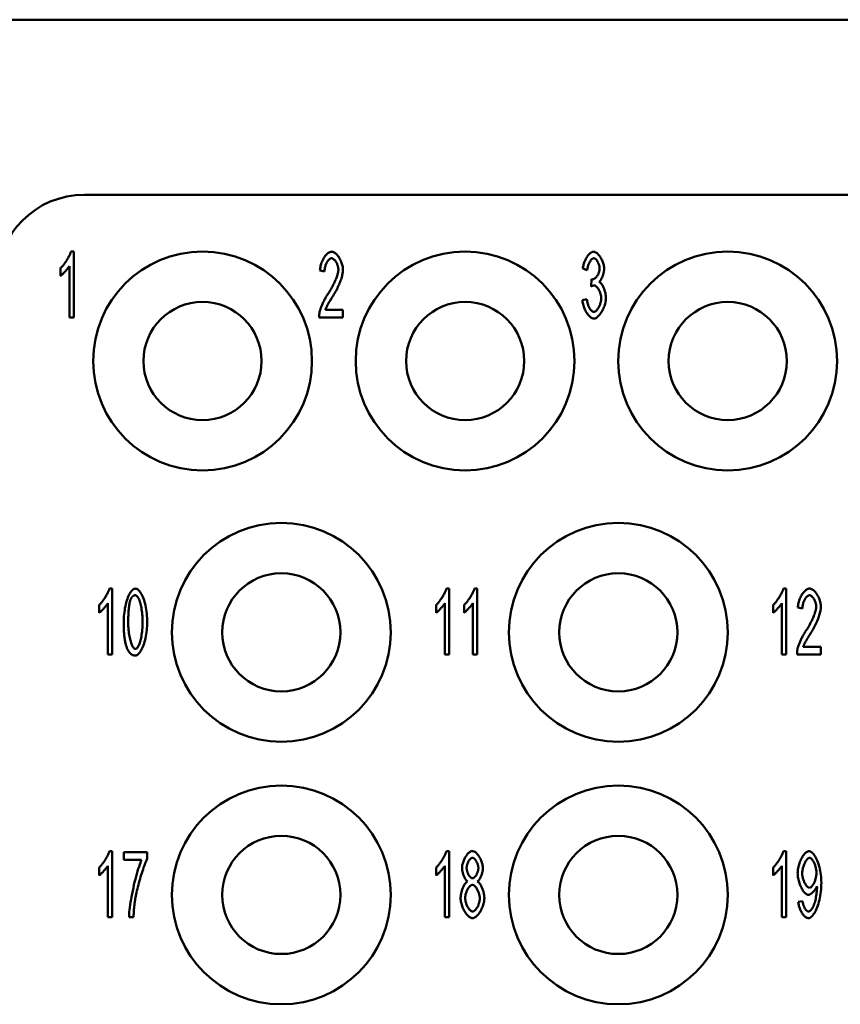
# Model space of a CAD drawing. Extents: x 0 to 210, y 0 to 297.
# Drawn here: x 55 to 74, y 95 to 117 of the extents above; entities that cross this region are included whole.
import ezdxf

# ---------------------------------------------------------------- set-up
doc = ezdxf.new("R2010")
doc.units = 0
doc.layers.add('Sichtbare Kanten(TC_020513_DIN)', color=7, linetype='Continuous', lineweight=50)

msp = doc.modelspace()

# ---------------------------------------------------------------- linework, layer by layer
at = {"layer": 'Sichtbare Kanten(TC_020513_DIN)'}
for p, q in [((52.538, 117.434), (114.738, 117.434)), ((56.938, 113.434), (74.888, 113.434)), ((56.631, 112.134), (56.696, 112.134)), ((56.696, 112.134), (56.696, 110.628)), ((56.393, 111.579), (56.393, 111.758)), ((56.596, 110.628), (56.596, 111.801)), ((62.425, 111.681), (62.321, 111.701)), ((68.428, 111.712), (68.327, 111.745)), ((68.516, 111.339), (68.527, 111.501)), ((68.317, 111.026), (68.417, 111.05)), ((62.444, 110.805), (62.847, 110.805)), ((62.847, 110.805), (62.847, 110.628)), ((56.696, 110.628), (56.596, 110.628)), ((62.847, 110.628), (62.302, 110.628)), ((57.512, 104.434), (57.577, 104.434)), ((57.577, 104.434), (57.577, 102.928)), ((65.212, 104.434), (65.277, 104.434)), ((65.277, 104.434), (65.277, 102.928)), ((65.851, 104.434), (65.916, 104.434)), ((65.916, 104.434), (65.916, 102.928)), ((72.912, 104.434), (72.977, 104.434)), ((72.977, 104.434), (72.977, 102.928)), ((57.274, 103.879), (57.274, 104.058)), ((57.476, 102.928), (57.476, 104.101)), ((64.974, 103.879), (64.974, 104.058)), ((65.176, 102.928), (65.176, 104.101)), ((65.613, 103.879), (65.613, 104.058)), ((65.815, 102.928), (65.815, 104.101)), ((72.674, 103.879), (72.674, 104.058)), ((72.876, 102.928), (72.876, 104.101)), ((73.345, 103.981), (73.241, 104.001)), ((73.363, 103.105), (73.767, 103.105)), ((73.767, 103.105), (73.767, 102.928)), ((57.577, 102.928), (57.476, 102.928)), ((65.277, 102.928), (65.176, 102.928)), ((65.916, 102.928), (65.815, 102.928)), ((72.977, 102.928), (72.876, 102.928)), ((73.767, 102.928), (73.221, 102.928)), ((57.512, 98.434), (57.577, 98.434)), ((57.577, 98.434), (57.577, 96.928)), ((57.842, 98.409), (58.375, 98.409)), ((57.842, 98.232), (57.842, 98.409)), ((58.375, 98.409), (58.375, 98.266)), ((65.212, 98.434), (65.277, 98.434)), ((65.277, 98.434), (65.277, 96.928)), ((72.912, 98.434), (72.977, 98.434)), ((72.977, 98.434), (72.977, 96.928)), ((57.476, 96.928), (57.476, 98.101)), ((58.246, 98.232), (57.842, 98.232)), ((65.176, 96.928), (65.176, 98.101)), ((72.876, 96.928), (72.876, 98.101)), ((57.274, 97.879), (57.274, 98.058)), ((64.974, 97.879), (64.974, 98.058)), ((72.674, 97.879), (72.674, 98.058)), ((73.251, 97.276), (73.348, 97.292)), ((57.577, 96.928), (57.476, 96.928)), ((58.062, 96.928), (57.958, 96.928)), ((65.277, 96.928), (65.176, 96.928)), ((72.977, 96.928), (72.876, 96.928))]:
    msp.add_line(p, q, dxfattribs=at)
at = {"layer": 'Sichtbare Kanten(TC_020513_DIN)', "flags": 128}
for points in [[(56.393, 111.758), (56.404, 111.768), (56.415, 111.779), (56.427, 111.791), (56.439, 111.804), (56.45, 111.818), (56.463, 111.833), (56.475, 111.849), (56.487, 111.866), (56.499, 111.883), (56.511, 111.9), (56.523, 111.918), (56.534, 111.936), (56.545, 111.955), (56.556, 111.973), (56.567, 111.991), (56.577, 112.009), (56.586, 112.027), (56.595, 112.044), (56.603, 112.061), (56.61, 112.077), (56.617, 112.093), (56.623, 112.108), (56.627, 112.121), (56.631, 112.134)], [(62.321, 111.701), (62.323, 111.727), (62.327, 111.754), (62.331, 111.78), (62.337, 111.806), (62.343, 111.832), (62.351, 111.858), (62.36, 111.883), (62.369, 111.907), (62.379, 111.931), (62.391, 111.954), (62.402, 111.976), (62.415, 111.997), (62.428, 112.017), (62.441, 112.035), (62.455, 112.053), (62.469, 112.069), (62.484, 112.083), (62.499, 112.096), (62.514, 112.107), (62.529, 112.117), (62.544, 112.124), (62.559, 112.129), (62.574, 112.133), (62.589, 112.134)], [(62.589, 112.134), (62.604, 112.133), (62.619, 112.129), (62.634, 112.123), (62.649, 112.115), (62.664, 112.106), (62.679, 112.094), (62.694, 112.08), (62.708, 112.065), (62.723, 112.049), (62.736, 112.031), (62.749, 112.012), (62.762, 111.992), (62.774, 111.971), (62.786, 111.95), (62.796, 111.927), (62.806, 111.904), (62.815, 111.881), (62.823, 111.858), (62.83, 111.834), (62.835, 111.81), (62.84, 111.787), (62.843, 111.763), (62.845, 111.74), (62.846, 111.718)], [(68.327, 111.745), (68.33, 111.768), (68.334, 111.792), (68.339, 111.815), (68.345, 111.838), (68.352, 111.861), (68.36, 111.884), (68.368, 111.906), (68.378, 111.928), (68.388, 111.95), (68.398, 111.97), (68.409, 111.99), (68.421, 112.009), (68.433, 112.027), (68.445, 112.044), (68.458, 112.06), (68.471, 112.074), (68.484, 112.088), (68.497, 112.099), (68.51, 112.109), (68.523, 112.118), (68.536, 112.125), (68.549, 112.13), (68.562, 112.133), (68.574, 112.134)], [(68.574, 112.134), (68.586, 112.133), (68.598, 112.13), (68.611, 112.124), (68.625, 112.117), (68.639, 112.108), (68.653, 112.097), (68.667, 112.084), (68.681, 112.07), (68.695, 112.054), (68.708, 112.037), (68.721, 112.018), (68.734, 111.999), (68.746, 111.978), (68.757, 111.957), (68.768, 111.935), (68.777, 111.913), (68.786, 111.89), (68.793, 111.868), (68.8, 111.845), (68.805, 111.824), (68.81, 111.802), (68.813, 111.782), (68.815, 111.763), (68.815, 111.745)], [(62.587, 111.982), (62.577, 111.981), (62.568, 111.979), (62.559, 111.975), (62.549, 111.969), (62.54, 111.963), (62.531, 111.955), (62.521, 111.946), (62.512, 111.935), (62.503, 111.924), (62.495, 111.912), (62.487, 111.898), (62.479, 111.884), (62.471, 111.87), (62.464, 111.854), (62.457, 111.838), (62.451, 111.822), (62.445, 111.805), (62.44, 111.788), (62.436, 111.77), (62.432, 111.752), (62.429, 111.735), (62.427, 111.717), (62.426, 111.699), (62.425, 111.681)], [(62.742, 111.722), (62.742, 111.736), (62.74, 111.751), (62.738, 111.765), (62.735, 111.78), (62.732, 111.794), (62.728, 111.809), (62.723, 111.824), (62.717, 111.838), (62.711, 111.853), (62.705, 111.867), (62.698, 111.88), (62.691, 111.893), (62.683, 111.906), (62.675, 111.918), (62.666, 111.929), (62.658, 111.939), (62.649, 111.948), (62.64, 111.957), (62.631, 111.964), (62.622, 111.97), (62.613, 111.975), (62.604, 111.979), (62.595, 111.981), (62.587, 111.982)], [(68.576, 111.983), (68.569, 111.982), (68.561, 111.98), (68.554, 111.977), (68.546, 111.972), (68.538, 111.967), (68.53, 111.96), (68.522, 111.952), (68.514, 111.943), (68.507, 111.933), (68.499, 111.922), (68.492, 111.911), (68.484, 111.899), (68.477, 111.886), (68.471, 111.872), (68.464, 111.858), (68.458, 111.843), (68.453, 111.828), (68.448, 111.812), (68.443, 111.796), (68.439, 111.779), (68.435, 111.763), (68.432, 111.746), (68.429, 111.729), (68.428, 111.712)], [(68.711, 111.749), (68.711, 111.762), (68.71, 111.775), (68.708, 111.788), (68.705, 111.801), (68.702, 111.815), (68.699, 111.828), (68.694, 111.842), (68.689, 111.855), (68.684, 111.868), (68.679, 111.88), (68.672, 111.892), (68.666, 111.904), (68.659, 111.915), (68.652, 111.926), (68.645, 111.936), (68.638, 111.945), (68.63, 111.953), (68.622, 111.961), (68.615, 111.967), (68.607, 111.973), (68.599, 111.977), (68.591, 111.98), (68.584, 111.982), (68.576, 111.983)], [(56.596, 111.801), (56.591, 111.793), (56.585, 111.784), (56.578, 111.775), (56.571, 111.765), (56.564, 111.755), (56.555, 111.745), (56.547, 111.734), (56.537, 111.723), (56.528, 111.712), (56.518, 111.701), (56.508, 111.69), (56.498, 111.679), (56.488, 111.668), (56.478, 111.657), (56.468, 111.647), (56.459, 111.637), (56.449, 111.628), (56.44, 111.619), (56.431, 111.61), (56.422, 111.603), (56.414, 111.596), (56.407, 111.589), (56.4, 111.584), (56.393, 111.579)], [(62.513, 111.183), (62.53, 111.208), (62.546, 111.233), (62.562, 111.259), (62.577, 111.285), (62.591, 111.311), (62.606, 111.337), (62.619, 111.363), (62.632, 111.388), (62.645, 111.414), (62.656, 111.439), (62.667, 111.464), (62.678, 111.488), (62.688, 111.512), (62.697, 111.535), (62.705, 111.558), (62.713, 111.58), (62.719, 111.601), (62.725, 111.622), (62.73, 111.641), (62.734, 111.66), (62.738, 111.677), (62.74, 111.694), (62.742, 111.709), (62.742, 111.722)], [(62.846, 111.718), (62.846, 111.702), (62.844, 111.684), (62.842, 111.665), (62.839, 111.645), (62.835, 111.623), (62.83, 111.6), (62.825, 111.576), (62.818, 111.551), (62.81, 111.525), (62.802, 111.499), (62.792, 111.471), (62.782, 111.443), (62.771, 111.415), (62.759, 111.386), (62.746, 111.357), (62.733, 111.327), (62.719, 111.298), (62.704, 111.268), (62.688, 111.238), (62.672, 111.209), (62.655, 111.18), (62.638, 111.151), (62.621, 111.122), (62.603, 111.094)], [(68.543, 111.498), (68.552, 111.499), (68.56, 111.501), (68.569, 111.504), (68.578, 111.508), (68.588, 111.513), (68.597, 111.52), (68.606, 111.527), (68.616, 111.535), (68.625, 111.544), (68.634, 111.554), (68.643, 111.565), (68.652, 111.576), (68.66, 111.588), (68.668, 111.601), (68.675, 111.614), (68.682, 111.627), (68.688, 111.642), (68.694, 111.656), (68.699, 111.671), (68.703, 111.686), (68.707, 111.701), (68.709, 111.717), (68.711, 111.733), (68.711, 111.749)], [(68.815, 111.745), (68.815, 111.733), (68.814, 111.72), (68.813, 111.706), (68.811, 111.692), (68.808, 111.678), (68.805, 111.663), (68.802, 111.649), (68.798, 111.634), (68.794, 111.619), (68.79, 111.604), (68.785, 111.589), (68.78, 111.574), (68.774, 111.56), (68.768, 111.546), (68.763, 111.532), (68.756, 111.519), (68.75, 111.507), (68.743, 111.495), (68.737, 111.484), (68.73, 111.473), (68.723, 111.464), (68.716, 111.455), (68.709, 111.448), (68.702, 111.441)], [(68.527, 111.501), (68.528, 111.5), (68.529, 111.5), (68.53, 111.5), (68.53, 111.5), (68.531, 111.5), (68.532, 111.5), (68.533, 111.499), (68.534, 111.499), (68.534, 111.499), (68.535, 111.499), (68.536, 111.499), (68.536, 111.499), (68.537, 111.499), (68.538, 111.499), (68.538, 111.499), (68.539, 111.499), (68.539, 111.499), (68.54, 111.498), (68.541, 111.498), (68.541, 111.498), (68.542, 111.498), (68.542, 111.498), (68.543, 111.498), (68.543, 111.498)], [(68.702, 111.441), (68.711, 111.436), (68.72, 111.43), (68.73, 111.422), (68.739, 111.413), (68.748, 111.403), (68.757, 111.391), (68.766, 111.378), (68.774, 111.364), (68.783, 111.349), (68.791, 111.333), (68.799, 111.317), (68.806, 111.299), (68.813, 111.282), (68.82, 111.263), (68.826, 111.244), (68.832, 111.225), (68.837, 111.206), (68.842, 111.186), (68.846, 111.167), (68.849, 111.147), (68.852, 111.128), (68.854, 111.109), (68.855, 111.09), (68.855, 111.072)], [(62.313, 110.756), (62.316, 110.77), (62.32, 110.784), (62.325, 110.799), (62.33, 110.814), (62.335, 110.831), (62.342, 110.848), (62.348, 110.866), (62.356, 110.884), (62.363, 110.902), (62.371, 110.921), (62.38, 110.94), (62.389, 110.96), (62.398, 110.979), (62.408, 110.999), (62.418, 111.018), (62.428, 111.038), (62.438, 111.057), (62.449, 111.076), (62.459, 111.095), (62.47, 111.114), (62.481, 111.132), (62.492, 111.149), (62.503, 111.166), (62.513, 111.183)], [(68.587, 111.36), (68.584, 111.36), (68.582, 111.36), (68.579, 111.36), (68.577, 111.359), (68.574, 111.359), (68.571, 111.359), (68.569, 111.358), (68.566, 111.358), (68.563, 111.357), (68.56, 111.356), (68.558, 111.356), (68.555, 111.355), (68.552, 111.354), (68.549, 111.353), (68.546, 111.352), (68.542, 111.351), (68.539, 111.35), (68.536, 111.348), (68.533, 111.347), (68.529, 111.346), (68.526, 111.344), (68.523, 111.343), (68.519, 111.341), (68.516, 111.339)], [(68.748, 111.068), (68.747, 111.084), (68.746, 111.101), (68.744, 111.117), (68.741, 111.134), (68.737, 111.151), (68.733, 111.168), (68.727, 111.184), (68.722, 111.2), (68.716, 111.216), (68.709, 111.232), (68.701, 111.247), (68.694, 111.262), (68.686, 111.276), (68.677, 111.289), (68.669, 111.301), (68.66, 111.313), (68.651, 111.323), (68.642, 111.332), (68.632, 111.34), (68.623, 111.347), (68.614, 111.353), (68.605, 111.357), (68.596, 111.359), (68.587, 111.36)], [(62.603, 111.094), (62.591, 111.076), (62.581, 111.06), (62.57, 111.044), (62.56, 111.028), (62.551, 111.012), (62.541, 110.997), (62.533, 110.983), (62.524, 110.969), (62.516, 110.955), (62.509, 110.942), (62.502, 110.929), (62.495, 110.917), (62.488, 110.905), (62.483, 110.893), (62.477, 110.882), (62.472, 110.872), (62.467, 110.862), (62.462, 110.852), (62.458, 110.843), (62.455, 110.835), (62.451, 110.827), (62.448, 110.819), (62.446, 110.812), (62.444, 110.805)], [(68.579, 110.603), (68.565, 110.604), (68.551, 110.608), (68.537, 110.614), (68.522, 110.621), (68.508, 110.631), (68.493, 110.643), (68.479, 110.656), (68.465, 110.671), (68.451, 110.688), (68.437, 110.705), (68.424, 110.724), (68.411, 110.744), (68.398, 110.765), (68.387, 110.787), (68.376, 110.81), (68.365, 110.833), (68.356, 110.857), (68.347, 110.881), (68.339, 110.905), (68.332, 110.93), (68.327, 110.954), (68.322, 110.978), (68.319, 111.002), (68.317, 111.026)], [(68.417, 111.05), (68.42, 111.031), (68.423, 111.011), (68.427, 110.992), (68.431, 110.974), (68.436, 110.956), (68.441, 110.938), (68.447, 110.921), (68.453, 110.904), (68.46, 110.888), (68.467, 110.873), (68.474, 110.858), (68.482, 110.844), (68.489, 110.831), (68.497, 110.819), (68.506, 110.807), (68.514, 110.797), (68.522, 110.787), (68.53, 110.779), (68.539, 110.772), (68.547, 110.766), (68.555, 110.761), (68.563, 110.758), (68.571, 110.756), (68.579, 110.755)], [(68.855, 111.072), (68.854, 111.047), (68.852, 111.022), (68.848, 110.996), (68.843, 110.969), (68.837, 110.943), (68.829, 110.916), (68.82, 110.89), (68.81, 110.863), (68.799, 110.838), (68.788, 110.812), (68.775, 110.788), (68.762, 110.764), (68.748, 110.742), (68.734, 110.72), (68.719, 110.7), (68.704, 110.681), (68.688, 110.664), (68.672, 110.649), (68.657, 110.636), (68.641, 110.624), (68.625, 110.615), (68.609, 110.609), (68.594, 110.605), (68.579, 110.603)], [(68.579, 110.755), (68.588, 110.756), (68.597, 110.759), (68.607, 110.763), (68.616, 110.769), (68.626, 110.777), (68.635, 110.785), (68.645, 110.796), (68.654, 110.807), (68.664, 110.819), (68.673, 110.833), (68.682, 110.847), (68.69, 110.862), (68.698, 110.878), (68.706, 110.894), (68.713, 110.911), (68.72, 110.928), (68.726, 110.946), (68.732, 110.964), (68.736, 110.981), (68.74, 110.999), (68.744, 111.017), (68.746, 111.034), (68.747, 111.052), (68.748, 111.068)], [(62.302, 110.628), (62.302, 110.634), (62.302, 110.639), (62.302, 110.645), (62.302, 110.65), (62.302, 110.656), (62.302, 110.661), (62.302, 110.667), (62.303, 110.672), (62.303, 110.677), (62.303, 110.683), (62.304, 110.688), (62.304, 110.693), (62.305, 110.699), (62.305, 110.704), (62.306, 110.709), (62.307, 110.715), (62.307, 110.72), (62.308, 110.725), (62.309, 110.73), (62.31, 110.736), (62.31, 110.741), (62.311, 110.746), (62.312, 110.751), (62.313, 110.756)], [(57.274, 104.058), (57.285, 104.068), (57.296, 104.079), (57.307, 104.091), (57.319, 104.104), (57.331, 104.118), (57.343, 104.133), (57.355, 104.149), (57.367, 104.166), (57.379, 104.183), (57.391, 104.2), (57.403, 104.218), (57.415, 104.236), (57.426, 104.255), (57.437, 104.273), (57.447, 104.291), (57.457, 104.309), (57.467, 104.327), (57.475, 104.344), (57.483, 104.361), (57.491, 104.377), (57.497, 104.393), (57.503, 104.408), (57.508, 104.421), (57.512, 104.434)], [(57.836, 103.668), (57.837, 103.713), (57.839, 103.759), (57.842, 103.805), (57.846, 103.852), (57.852, 103.898), (57.859, 103.944), (57.866, 103.989), (57.875, 104.033), (57.885, 104.076), (57.896, 104.118), (57.908, 104.158), (57.92, 104.196), (57.934, 104.231), (57.948, 104.265), (57.963, 104.295), (57.978, 104.323), (57.993, 104.349), (58.009, 104.371), (58.026, 104.39), (58.042, 104.405), (58.058, 104.418), (58.074, 104.427), (58.09, 104.432), (58.105, 104.434)], [(58.105, 104.434), (58.119, 104.432), (58.134, 104.427), (58.15, 104.419), (58.166, 104.408), (58.183, 104.393), (58.199, 104.375), (58.215, 104.354), (58.231, 104.33), (58.247, 104.304), (58.262, 104.274), (58.276, 104.242), (58.289, 104.207), (58.302, 104.17), (58.314, 104.131), (58.325, 104.089), (58.334, 104.046), (58.343, 104.001), (58.351, 103.955), (58.357, 103.908), (58.363, 103.86), (58.367, 103.811), (58.37, 103.763), (58.372, 103.715), (58.373, 103.668)], [(64.974, 104.058), (64.985, 104.068), (64.996, 104.079), (65.007, 104.091), (65.019, 104.104), (65.031, 104.118), (65.043, 104.133), (65.055, 104.149), (65.067, 104.166), (65.079, 104.183), (65.091, 104.2), (65.103, 104.218), (65.115, 104.236), (65.126, 104.255), (65.137, 104.273), (65.147, 104.291), (65.157, 104.309), (65.167, 104.327), (65.175, 104.344), (65.183, 104.361), (65.191, 104.377), (65.197, 104.393), (65.203, 104.408), (65.208, 104.421), (65.212, 104.434)], [(65.613, 104.058), (65.624, 104.068), (65.635, 104.079), (65.646, 104.091), (65.658, 104.104), (65.67, 104.118), (65.682, 104.133), (65.694, 104.149), (65.706, 104.166), (65.718, 104.183), (65.73, 104.2), (65.742, 104.218), (65.754, 104.236), (65.765, 104.255), (65.776, 104.273), (65.786, 104.291), (65.796, 104.309), (65.806, 104.327), (65.814, 104.344), (65.823, 104.361), (65.83, 104.377), (65.836, 104.393), (65.842, 104.408), (65.847, 104.421), (65.851, 104.434)], [(72.674, 104.058), (72.685, 104.068), (72.696, 104.079), (72.707, 104.091), (72.719, 104.104), (72.731, 104.118), (72.743, 104.133), (72.755, 104.149), (72.767, 104.166), (72.779, 104.183), (72.791, 104.2), (72.803, 104.218), (72.815, 104.236), (72.826, 104.255), (72.837, 104.273), (72.847, 104.291), (72.857, 104.309), (72.867, 104.327), (72.875, 104.344), (72.883, 104.361), (72.891, 104.377), (72.897, 104.393), (72.903, 104.408), (72.908, 104.421), (72.912, 104.434)], [(73.241, 104.001), (73.243, 104.027), (73.246, 104.054), (73.251, 104.08), (73.256, 104.106), (73.263, 104.132), (73.271, 104.158), (73.279, 104.183), (73.289, 104.207), (73.299, 104.231), (73.31, 104.254), (73.322, 104.276), (73.334, 104.297), (73.347, 104.317), (73.361, 104.335), (73.375, 104.353), (73.389, 104.369), (73.404, 104.383), (73.418, 104.396), (73.433, 104.407), (73.448, 104.417), (73.464, 104.424), (73.479, 104.429), (73.494, 104.433), (73.508, 104.434)], [(73.508, 104.434), (73.523, 104.433), (73.538, 104.429), (73.554, 104.423), (73.569, 104.415), (73.584, 104.406), (73.599, 104.394), (73.614, 104.38), (73.628, 104.365), (73.642, 104.349), (73.656, 104.331), (73.669, 104.312), (73.682, 104.292), (73.694, 104.271), (73.705, 104.25), (73.716, 104.227), (73.725, 104.204), (73.734, 104.181), (73.742, 104.158), (73.749, 104.134), (73.755, 104.11), (73.76, 104.087), (73.763, 104.063), (73.765, 104.04), (73.766, 104.018)], [(58.104, 104.282), (58.098, 104.282), (58.092, 104.281), (58.087, 104.28), (58.081, 104.279), (58.076, 104.277), (58.071, 104.275), (58.066, 104.273), (58.06, 104.27), (58.055, 104.267), (58.051, 104.263), (58.046, 104.259), (58.041, 104.255), (58.036, 104.25), (58.032, 104.245), (58.027, 104.24), (58.023, 104.234), (58.019, 104.228), (58.015, 104.221), (58.011, 104.215), (58.007, 104.207), (58.003, 104.2), (57.999, 104.192), (57.995, 104.183), (57.992, 104.174)], [(58.269, 103.668), (58.268, 103.714), (58.267, 103.758), (58.264, 103.801), (58.261, 103.842), (58.257, 103.882), (58.253, 103.92), (58.247, 103.957), (58.241, 103.992), (58.235, 104.025), (58.228, 104.056), (58.22, 104.086), (58.212, 104.114), (58.204, 104.14), (58.195, 104.164), (58.187, 104.185), (58.178, 104.205), (58.168, 104.223), (58.159, 104.238), (58.15, 104.251), (58.14, 104.262), (58.131, 104.271), (58.122, 104.277), (58.113, 104.281), (58.104, 104.282)], [(73.506, 104.282), (73.497, 104.281), (73.488, 104.279), (73.478, 104.275), (73.469, 104.269), (73.459, 104.263), (73.45, 104.255), (73.441, 104.246), (73.432, 104.235), (73.423, 104.224), (73.414, 104.212), (73.406, 104.198), (73.398, 104.184), (73.391, 104.17), (73.383, 104.154), (73.377, 104.138), (73.37, 104.122), (73.365, 104.105), (73.36, 104.088), (73.355, 104.07), (73.352, 104.052), (73.349, 104.035), (73.347, 104.017), (73.345, 103.999), (73.345, 103.981)], [(73.662, 104.022), (73.661, 104.036), (73.66, 104.051), (73.658, 104.065), (73.655, 104.08), (73.651, 104.094), (73.647, 104.109), (73.642, 104.124), (73.637, 104.138), (73.631, 104.153), (73.624, 104.167), (73.617, 104.18), (73.61, 104.193), (73.602, 104.206), (73.594, 104.218), (73.586, 104.229), (73.577, 104.239), (73.569, 104.248), (73.56, 104.257), (73.551, 104.264), (73.542, 104.27), (73.533, 104.275), (73.524, 104.279), (73.515, 104.281), (73.506, 104.282)], [(57.476, 104.101), (57.471, 104.093), (57.465, 104.084), (57.459, 104.075), (57.452, 104.065), (57.444, 104.055), (57.436, 104.045), (57.427, 104.034), (57.418, 104.023), (57.408, 104.012), (57.399, 104.001), (57.389, 103.99), (57.379, 103.979), (57.369, 103.968), (57.359, 103.957), (57.349, 103.947), (57.339, 103.937), (57.329, 103.928), (57.32, 103.919), (57.311, 103.91), (57.303, 103.903), (57.295, 103.896), (57.287, 103.889), (57.28, 103.884), (57.274, 103.879)], [(57.992, 104.174), (57.988, 104.163), (57.984, 104.15), (57.98, 104.137), (57.976, 104.122), (57.973, 104.107), (57.969, 104.091), (57.966, 104.075), (57.963, 104.057), (57.96, 104.039), (57.958, 104.02), (57.955, 104), (57.953, 103.979), (57.951, 103.958), (57.949, 103.935), (57.948, 103.912), (57.946, 103.888), (57.945, 103.864), (57.944, 103.838), (57.943, 103.812), (57.942, 103.785), (57.941, 103.757), (57.941, 103.728), (57.94, 103.698), (57.94, 103.668)], [(65.176, 104.101), (65.171, 104.093), (65.165, 104.084), (65.159, 104.075), (65.152, 104.065), (65.144, 104.055), (65.136, 104.045), (65.127, 104.034), (65.118, 104.023), (65.108, 104.012), (65.099, 104.001), (65.089, 103.99), (65.079, 103.979), (65.069, 103.968), (65.059, 103.957), (65.049, 103.947), (65.039, 103.937), (65.029, 103.928), (65.02, 103.919), (65.011, 103.91), (65.003, 103.903), (64.995, 103.896), (64.987, 103.889), (64.98, 103.884), (64.974, 103.879)], [(65.815, 104.101), (65.81, 104.093), (65.805, 104.084), (65.798, 104.075), (65.791, 104.065), (65.783, 104.055), (65.775, 104.045), (65.766, 104.034), (65.757, 104.023), (65.748, 104.012), (65.738, 104.001), (65.728, 103.99), (65.718, 103.979), (65.708, 103.968), (65.698, 103.957), (65.688, 103.947), (65.678, 103.937), (65.669, 103.928), (65.659, 103.919), (65.65, 103.91), (65.642, 103.903), (65.634, 103.896), (65.626, 103.889), (65.619, 103.884), (65.613, 103.879)], [(72.876, 104.101), (72.871, 104.093), (72.865, 104.084), (72.859, 104.075), (72.852, 104.065), (72.844, 104.055), (72.836, 104.045), (72.827, 104.034), (72.818, 104.023), (72.808, 104.012), (72.799, 104.001), (72.789, 103.99), (72.779, 103.979), (72.769, 103.968), (72.759, 103.957), (72.749, 103.947), (72.739, 103.937), (72.729, 103.928), (72.72, 103.919), (72.711, 103.91), (72.703, 103.903), (72.695, 103.896), (72.687, 103.889), (72.68, 103.884), (72.674, 103.879)], [(73.433, 103.483), (73.45, 103.508), (73.466, 103.533), (73.481, 103.559), (73.496, 103.585), (73.511, 103.611), (73.525, 103.637), (73.539, 103.663), (73.552, 103.688), (73.564, 103.714), (73.576, 103.739), (73.587, 103.764), (73.597, 103.788), (73.607, 103.812), (73.616, 103.835), (73.625, 103.858), (73.632, 103.88), (73.639, 103.901), (73.645, 103.922), (73.65, 103.941), (73.654, 103.96), (73.657, 103.977), (73.66, 103.994), (73.661, 104.009), (73.662, 104.022)], [(73.766, 104.018), (73.765, 104.002), (73.764, 103.984), (73.762, 103.965), (73.759, 103.945), (73.755, 103.923), (73.75, 103.9), (73.744, 103.876), (73.738, 103.851), (73.73, 103.825), (73.721, 103.799), (73.712, 103.771), (73.702, 103.743), (73.691, 103.715), (73.679, 103.686), (73.666, 103.657), (73.652, 103.627), (73.638, 103.598), (73.623, 103.568), (73.608, 103.538), (73.592, 103.509), (73.575, 103.48), (73.558, 103.451), (73.54, 103.422), (73.522, 103.394)], [(57.918, 103.057), (57.911, 103.074), (57.905, 103.091), (57.899, 103.108), (57.893, 103.127), (57.887, 103.146), (57.882, 103.166), (57.877, 103.187), (57.872, 103.209), (57.868, 103.232), (57.864, 103.255), (57.86, 103.279), (57.857, 103.304), (57.853, 103.33), (57.85, 103.357), (57.848, 103.384), (57.845, 103.413), (57.843, 103.442), (57.841, 103.472), (57.84, 103.502), (57.839, 103.534), (57.838, 103.566), (57.837, 103.599), (57.836, 103.633), (57.836, 103.668)], [(57.94, 103.668), (57.941, 103.622), (57.942, 103.578), (57.945, 103.535), (57.948, 103.494), (57.952, 103.454), (57.956, 103.416), (57.962, 103.379), (57.968, 103.344), (57.974, 103.311), (57.981, 103.279), (57.989, 103.25), (57.997, 103.222), (58.005, 103.196), (58.013, 103.172), (58.022, 103.151), (58.031, 103.131), (58.041, 103.113), (58.05, 103.098), (58.059, 103.085), (58.069, 103.074), (58.078, 103.065), (58.087, 103.059), (58.096, 103.055), (58.105, 103.054)], [(58.105, 103.054), (58.114, 103.055), (58.123, 103.059), (58.132, 103.065), (58.141, 103.074), (58.15, 103.085), (58.16, 103.098), (58.169, 103.113), (58.178, 103.131), (58.187, 103.151), (58.196, 103.173), (58.204, 103.197), (58.212, 103.223), (58.22, 103.25), (58.228, 103.28), (58.235, 103.311), (58.241, 103.345), (58.247, 103.38), (58.253, 103.416), (58.257, 103.454), (58.261, 103.494), (58.264, 103.536), (58.267, 103.578), (58.268, 103.622), (58.269, 103.668)], [(58.373, 103.668), (58.372, 103.623), (58.37, 103.578), (58.367, 103.532), (58.363, 103.486), (58.357, 103.439), (58.351, 103.394), (58.343, 103.348), (58.334, 103.304), (58.324, 103.261), (58.313, 103.22), (58.302, 103.18), (58.289, 103.142), (58.276, 103.106), (58.262, 103.073), (58.247, 103.042), (58.232, 103.014), (58.216, 102.989), (58.2, 102.967), (58.184, 102.948), (58.168, 102.932), (58.152, 102.919), (58.136, 102.91), (58.12, 102.905), (58.105, 102.903)], [(73.233, 103.056), (73.236, 103.07), (73.24, 103.084), (73.244, 103.099), (73.249, 103.114), (73.255, 103.131), (73.261, 103.148), (73.268, 103.166), (73.275, 103.184), (73.283, 103.202), (73.291, 103.221), (73.3, 103.24), (73.309, 103.26), (73.318, 103.279), (73.327, 103.299), (73.337, 103.318), (73.347, 103.338), (73.358, 103.357), (73.368, 103.376), (73.379, 103.395), (73.39, 103.414), (73.4, 103.432), (73.411, 103.449), (73.422, 103.466), (73.433, 103.483)], [(73.522, 103.394), (73.511, 103.376), (73.5, 103.36), (73.49, 103.344), (73.48, 103.328), (73.47, 103.312), (73.461, 103.297), (73.452, 103.283), (73.444, 103.269), (73.436, 103.255), (73.428, 103.242), (73.421, 103.229), (73.414, 103.217), (73.408, 103.205), (73.402, 103.193), (73.396, 103.182), (73.391, 103.172), (73.386, 103.162), (73.382, 103.152), (73.378, 103.143), (73.374, 103.135), (73.371, 103.127), (73.368, 103.119), (73.365, 103.112), (73.363, 103.105)], [(58.105, 102.903), (58.095, 102.903), (58.086, 102.904), (58.076, 102.906), (58.067, 102.907), (58.058, 102.91), (58.049, 102.913), (58.04, 102.916), (58.031, 102.92), (58.023, 102.925), (58.015, 102.93), (58.007, 102.936), (57.999, 102.942), (57.991, 102.948), (57.983, 102.956), (57.976, 102.963), (57.969, 102.972), (57.962, 102.981), (57.955, 102.99), (57.948, 103), (57.942, 103.01), (57.935, 103.021), (57.929, 103.033), (57.923, 103.045), (57.918, 103.057)], [(73.221, 102.928), (73.221, 102.934), (73.221, 102.939), (73.221, 102.945), (73.221, 102.95), (73.222, 102.956), (73.222, 102.961), (73.222, 102.967), (73.222, 102.972), (73.223, 102.977), (73.223, 102.983), (73.223, 102.988), (73.224, 102.993), (73.224, 102.999), (73.225, 103.004), (73.225, 103.009), (73.226, 103.015), (73.227, 103.02), (73.227, 103.025), (73.228, 103.03), (73.229, 103.036), (73.23, 103.041), (73.231, 103.046), (73.232, 103.051), (73.233, 103.056)], [(57.274, 98.058), (57.285, 98.068), (57.296, 98.079), (57.307, 98.091), (57.319, 98.104), (57.331, 98.118), (57.343, 98.133), (57.355, 98.149), (57.367, 98.166), (57.379, 98.183), (57.391, 98.2), (57.403, 98.218), (57.415, 98.236), (57.426, 98.255), (57.437, 98.273), (57.447, 98.291), (57.457, 98.309), (57.467, 98.327), (57.475, 98.344), (57.483, 98.361), (57.491, 98.377), (57.497, 98.393), (57.503, 98.408), (57.508, 98.421), (57.512, 98.434)], [(64.974, 98.058), (64.985, 98.068), (64.996, 98.079), (65.007, 98.091), (65.019, 98.104), (65.031, 98.118), (65.043, 98.133), (65.055, 98.149), (65.067, 98.166), (65.079, 98.183), (65.091, 98.2), (65.103, 98.218), (65.115, 98.236), (65.126, 98.255), (65.137, 98.273), (65.147, 98.291), (65.157, 98.309), (65.167, 98.327), (65.175, 98.344), (65.183, 98.361), (65.191, 98.377), (65.197, 98.393), (65.203, 98.408), (65.208, 98.421), (65.212, 98.434)], [(65.568, 98.048), (65.569, 98.068), (65.571, 98.089), (65.574, 98.111), (65.578, 98.133), (65.584, 98.155), (65.59, 98.177), (65.598, 98.199), (65.606, 98.22), (65.615, 98.242), (65.625, 98.262), (65.635, 98.283), (65.646, 98.302), (65.658, 98.321), (65.67, 98.338), (65.683, 98.355), (65.696, 98.37), (65.709, 98.384), (65.723, 98.397), (65.736, 98.408), (65.75, 98.417), (65.764, 98.424), (65.778, 98.43), (65.791, 98.433), (65.805, 98.434)], [(65.805, 98.434), (65.819, 98.433), (65.832, 98.429), (65.846, 98.424), (65.86, 98.416), (65.874, 98.407), (65.888, 98.396), (65.901, 98.383), (65.915, 98.369), (65.928, 98.353), (65.941, 98.337), (65.953, 98.319), (65.965, 98.3), (65.976, 98.28), (65.987, 98.26), (65.997, 98.239), (66.006, 98.217), (66.014, 98.195), (66.022, 98.173), (66.028, 98.151), (66.034, 98.129), (66.038, 98.107), (66.041, 98.085), (66.043, 98.064), (66.044, 98.043)], [(72.674, 98.058), (72.685, 98.068), (72.696, 98.079), (72.707, 98.091), (72.719, 98.104), (72.731, 98.118), (72.743, 98.133), (72.755, 98.149), (72.767, 98.166), (72.779, 98.183), (72.791, 98.2), (72.803, 98.218), (72.815, 98.236), (72.826, 98.255), (72.837, 98.273), (72.847, 98.291), (72.857, 98.309), (72.867, 98.327), (72.875, 98.344), (72.883, 98.361), (72.891, 98.377), (72.897, 98.393), (72.903, 98.408), (72.908, 98.421), (72.912, 98.434)], [(73.236, 97.928), (73.237, 97.956), (73.239, 97.986), (73.243, 98.015), (73.248, 98.044), (73.254, 98.074), (73.261, 98.103), (73.269, 98.132), (73.279, 98.16), (73.289, 98.188), (73.3, 98.215), (73.312, 98.241), (73.324, 98.266), (73.337, 98.29), (73.35, 98.313), (73.364, 98.334), (73.378, 98.353), (73.393, 98.371), (73.408, 98.387), (73.422, 98.401), (73.437, 98.412), (73.452, 98.422), (73.466, 98.428), (73.481, 98.433), (73.495, 98.434)], [(73.495, 98.434), (73.509, 98.432), (73.523, 98.427), (73.539, 98.419), (73.555, 98.408), (73.571, 98.394), (73.588, 98.377), (73.605, 98.357), (73.621, 98.334), (73.637, 98.308), (73.653, 98.28), (73.668, 98.25), (73.683, 98.217), (73.697, 98.182), (73.71, 98.145), (73.722, 98.107), (73.733, 98.067), (73.743, 98.025), (73.752, 97.982), (73.76, 97.938), (73.766, 97.893), (73.771, 97.847), (73.774, 97.801), (73.776, 97.755), (73.777, 97.709)], [(57.476, 98.101), (57.471, 98.093), (57.465, 98.084), (57.459, 98.075), (57.452, 98.065), (57.444, 98.055), (57.436, 98.045), (57.427, 98.034), (57.418, 98.023), (57.408, 98.012), (57.399, 98.001), (57.389, 97.99), (57.379, 97.979), (57.369, 97.968), (57.359, 97.957), (57.349, 97.947), (57.339, 97.937), (57.329, 97.928), (57.32, 97.919), (57.311, 97.91), (57.303, 97.903), (57.295, 97.896), (57.287, 97.889), (57.28, 97.884), (57.274, 97.879)], [(57.958, 96.928), (57.958, 96.961), (57.961, 97), (57.965, 97.044), (57.97, 97.094), (57.977, 97.147), (57.985, 97.205), (57.994, 97.265), (58.004, 97.328), (58.016, 97.393), (58.029, 97.459), (58.042, 97.527), (58.057, 97.594), (58.072, 97.661), (58.087, 97.728), (58.104, 97.793), (58.12, 97.856), (58.137, 97.916), (58.154, 97.974), (58.17, 98.029), (58.187, 98.079), (58.203, 98.125), (58.218, 98.166), (58.232, 98.202), (58.246, 98.232)], [(58.375, 98.266), (58.365, 98.245), (58.354, 98.221), (58.342, 98.193), (58.33, 98.163), (58.318, 98.13), (58.305, 98.094), (58.291, 98.057), (58.278, 98.017), (58.265, 97.976), (58.251, 97.934), (58.237, 97.89), (58.224, 97.846), (58.211, 97.801), (58.198, 97.756), (58.185, 97.71), (58.173, 97.665), (58.161, 97.62), (58.15, 97.576), (58.14, 97.533), (58.13, 97.491), (58.121, 97.451), (58.113, 97.412), (58.106, 97.375), (58.1, 97.341)], [(65.176, 98.101), (65.171, 98.093), (65.165, 98.084), (65.159, 98.075), (65.152, 98.065), (65.144, 98.055), (65.136, 98.045), (65.127, 98.034), (65.118, 98.023), (65.108, 98.012), (65.099, 98.001), (65.089, 97.99), (65.079, 97.979), (65.069, 97.968), (65.059, 97.957), (65.049, 97.947), (65.039, 97.937), (65.029, 97.928), (65.02, 97.919), (65.011, 97.91), (65.003, 97.903), (64.995, 97.896), (64.987, 97.889), (64.98, 97.884), (64.974, 97.879)], [(65.806, 98.283), (65.799, 98.282), (65.791, 98.28), (65.784, 98.277), (65.776, 98.273), (65.768, 98.267), (65.761, 98.261), (65.753, 98.253), (65.746, 98.245), (65.738, 98.235), (65.731, 98.226), (65.724, 98.215), (65.717, 98.204), (65.711, 98.192), (65.705, 98.18), (65.699, 98.168), (65.694, 98.155), (65.689, 98.143), (65.685, 98.13), (65.681, 98.117), (65.678, 98.104), (65.676, 98.091), (65.674, 98.079), (65.673, 98.066), (65.672, 98.054)], [(65.94, 98.044), (65.94, 98.057), (65.938, 98.07), (65.937, 98.083), (65.934, 98.097), (65.931, 98.11), (65.927, 98.124), (65.923, 98.137), (65.918, 98.151), (65.913, 98.164), (65.907, 98.177), (65.901, 98.189), (65.894, 98.201), (65.888, 98.213), (65.881, 98.224), (65.874, 98.234), (65.866, 98.243), (65.859, 98.252), (65.851, 98.26), (65.844, 98.267), (65.836, 98.272), (65.828, 98.277), (65.821, 98.28), (65.813, 98.282), (65.806, 98.283)], [(72.876, 98.101), (72.871, 98.093), (72.865, 98.084), (72.859, 98.075), (72.852, 98.065), (72.844, 98.055), (72.836, 98.045), (72.827, 98.034), (72.818, 98.023), (72.808, 98.012), (72.799, 98.001), (72.789, 97.99), (72.779, 97.979), (72.769, 97.968), (72.759, 97.957), (72.749, 97.947), (72.739, 97.937), (72.729, 97.928), (72.72, 97.919), (72.711, 97.91), (72.703, 97.903), (72.695, 97.896), (72.687, 97.889), (72.68, 97.884), (72.674, 97.879)], [(73.507, 98.282), (73.499, 98.281), (73.49, 98.278), (73.481, 98.273), (73.472, 98.266), (73.462, 98.258), (73.453, 98.248), (73.443, 98.237), (73.434, 98.224), (73.425, 98.21), (73.416, 98.195), (73.407, 98.179), (73.399, 98.162), (73.39, 98.144), (73.383, 98.125), (73.375, 98.106), (73.369, 98.086), (73.363, 98.066), (73.357, 98.046), (73.352, 98.025), (73.348, 98.004), (73.345, 97.983), (73.342, 97.962), (73.341, 97.942), (73.34, 97.922)], [(73.665, 97.937), (73.665, 97.957), (73.663, 97.977), (73.661, 97.997), (73.658, 98.017), (73.654, 98.038), (73.65, 98.058), (73.645, 98.077), (73.639, 98.097), (73.633, 98.116), (73.626, 98.134), (73.619, 98.152), (73.611, 98.169), (73.603, 98.185), (73.595, 98.2), (73.586, 98.215), (73.578, 98.228), (73.569, 98.24), (73.56, 98.25), (73.551, 98.26), (73.542, 98.267), (73.533, 98.274), (73.524, 98.278), (73.516, 98.281), (73.507, 98.282)], [(65.693, 97.742), (65.685, 97.748), (65.677, 97.755), (65.669, 97.763), (65.662, 97.772), (65.654, 97.782), (65.647, 97.793), (65.639, 97.804), (65.632, 97.816), (65.625, 97.829), (65.619, 97.842), (65.613, 97.856), (65.607, 97.87), (65.601, 97.885), (65.596, 97.9), (65.591, 97.915), (65.586, 97.93), (65.582, 97.945), (65.579, 97.96), (65.576, 97.976), (65.573, 97.991), (65.571, 98.005), (65.57, 98.02), (65.569, 98.034), (65.568, 98.048)], [(65.672, 98.054), (65.673, 98.041), (65.674, 98.027), (65.676, 98.014), (65.678, 98), (65.681, 97.986), (65.685, 97.972), (65.689, 97.958), (65.694, 97.945), (65.699, 97.931), (65.705, 97.918), (65.711, 97.906), (65.717, 97.894), (65.724, 97.882), (65.731, 97.872), (65.738, 97.861), (65.745, 97.852), (65.753, 97.844), (65.761, 97.836), (65.768, 97.829), (65.776, 97.824), (65.784, 97.819), (65.792, 97.816), (65.8, 97.814), (65.807, 97.813)], [(65.807, 97.813), (65.815, 97.814), (65.822, 97.816), (65.83, 97.819), (65.837, 97.824), (65.845, 97.829), (65.853, 97.836), (65.86, 97.843), (65.868, 97.851), (65.875, 97.861), (65.882, 97.871), (65.889, 97.881), (65.895, 97.892), (65.902, 97.904), (65.908, 97.916), (65.913, 97.928), (65.919, 97.941), (65.923, 97.954), (65.927, 97.967), (65.931, 97.98), (65.934, 97.993), (65.937, 98.006), (65.938, 98.019), (65.94, 98.032), (65.94, 98.044)], [(66.044, 98.043), (66.044, 98.03), (66.043, 98.016), (66.041, 98.002), (66.039, 97.988), (66.037, 97.973), (66.034, 97.958), (66.03, 97.943), (66.026, 97.928), (66.022, 97.913), (66.017, 97.898), (66.012, 97.884), (66.006, 97.869), (66, 97.855), (65.994, 97.842), (65.988, 97.829), (65.981, 97.816), (65.974, 97.804), (65.967, 97.792), (65.96, 97.782), (65.953, 97.772), (65.945, 97.763), (65.938, 97.755), (65.93, 97.748), (65.923, 97.742)], [(73.48, 97.437), (73.467, 97.438), (73.454, 97.442), (73.44, 97.449), (73.427, 97.458), (73.413, 97.469), (73.399, 97.483), (73.385, 97.498), (73.372, 97.515), (73.358, 97.534), (73.345, 97.554), (73.332, 97.576), (73.32, 97.6), (73.308, 97.624), (73.297, 97.649), (73.287, 97.675), (73.277, 97.702), (73.268, 97.73), (73.26, 97.758), (73.253, 97.786), (73.247, 97.815), (73.243, 97.843), (73.239, 97.872), (73.237, 97.9), (73.236, 97.928)], [(73.34, 97.922), (73.341, 97.904), (73.342, 97.885), (73.345, 97.867), (73.348, 97.848), (73.352, 97.83), (73.356, 97.811), (73.361, 97.793), (73.367, 97.775), (73.374, 97.757), (73.381, 97.74), (73.388, 97.723), (73.396, 97.707), (73.404, 97.692), (73.413, 97.677), (73.422, 97.664), (73.431, 97.651), (73.44, 97.64), (73.449, 97.63), (73.459, 97.621), (73.468, 97.613), (73.478, 97.607), (73.487, 97.603), (73.496, 97.6), (73.505, 97.599)], [(73.505, 97.599), (73.514, 97.6), (73.523, 97.603), (73.532, 97.607), (73.541, 97.613), (73.55, 97.621), (73.559, 97.63), (73.569, 97.64), (73.578, 97.652), (73.586, 97.664), (73.595, 97.678), (73.603, 97.693), (73.611, 97.709), (73.619, 97.725), (73.626, 97.743), (73.633, 97.761), (73.639, 97.779), (73.645, 97.798), (73.65, 97.817), (73.654, 97.837), (73.658, 97.857), (73.661, 97.877), (73.663, 97.897), (73.665, 97.917), (73.665, 97.937)], [(65.535, 97.363), (65.536, 97.381), (65.537, 97.4), (65.539, 97.42), (65.542, 97.439), (65.545, 97.459), (65.549, 97.479), (65.554, 97.499), (65.559, 97.518), (65.565, 97.538), (65.572, 97.557), (65.579, 97.576), (65.586, 97.594), (65.593, 97.612), (65.602, 97.629), (65.61, 97.645), (65.619, 97.661), (65.627, 97.675), (65.636, 97.689), (65.646, 97.701), (65.655, 97.712), (65.665, 97.722), (65.674, 97.73), (65.684, 97.737), (65.693, 97.742)], [(65.804, 97.662), (65.795, 97.661), (65.786, 97.659), (65.776, 97.655), (65.767, 97.649), (65.757, 97.642), (65.748, 97.633), (65.738, 97.624), (65.729, 97.613), (65.72, 97.601), (65.711, 97.588), (65.703, 97.575), (65.695, 97.56), (65.687, 97.545), (65.679, 97.53), (65.672, 97.513), (65.666, 97.497), (65.66, 97.48), (65.655, 97.463), (65.65, 97.446), (65.646, 97.429), (65.643, 97.412), (65.641, 97.395), (65.64, 97.378), (65.639, 97.362)], [(65.973, 97.355), (65.973, 97.372), (65.971, 97.389), (65.969, 97.406), (65.966, 97.424), (65.962, 97.442), (65.957, 97.459), (65.952, 97.477), (65.945, 97.494), (65.939, 97.511), (65.932, 97.527), (65.924, 97.543), (65.916, 97.559), (65.907, 97.573), (65.899, 97.587), (65.89, 97.6), (65.88, 97.612), (65.871, 97.623), (65.861, 97.633), (65.852, 97.642), (65.842, 97.649), (65.832, 97.655), (65.823, 97.659), (65.813, 97.661), (65.804, 97.662)], [(65.923, 97.742), (65.932, 97.736), (65.942, 97.728), (65.951, 97.719), (65.96, 97.708), (65.97, 97.696), (65.979, 97.683), (65.988, 97.669), (65.996, 97.654), (66.005, 97.638), (66.013, 97.621), (66.021, 97.603), (66.028, 97.585), (66.035, 97.567), (66.042, 97.548), (66.048, 97.528), (66.054, 97.509), (66.059, 97.489), (66.064, 97.47), (66.068, 97.45), (66.071, 97.431), (66.074, 97.412), (66.076, 97.393), (66.077, 97.375), (66.077, 97.357)], [(73.777, 97.709), (73.776, 97.661), (73.774, 97.611), (73.771, 97.562), (73.766, 97.512), (73.76, 97.463), (73.752, 97.414), (73.743, 97.366), (73.733, 97.32), (73.722, 97.275), (73.71, 97.231), (73.696, 97.189), (73.682, 97.15), (73.667, 97.113), (73.651, 97.078), (73.635, 97.046), (73.618, 97.017), (73.601, 96.991), (73.583, 96.968), (73.566, 96.949), (73.548, 96.932), (73.531, 96.92), (73.514, 96.91), (73.498, 96.905), (73.482, 96.903)], [(73.677, 97.635), (73.672, 97.624), (73.667, 97.612), (73.662, 97.601), (73.656, 97.59), (73.649, 97.578), (73.641, 97.567), (73.634, 97.556), (73.626, 97.544), (73.617, 97.534), (73.608, 97.523), (73.599, 97.513), (73.59, 97.503), (73.58, 97.494), (73.571, 97.485), (73.561, 97.476), (73.551, 97.469), (73.542, 97.462), (73.532, 97.456), (73.523, 97.45), (73.514, 97.446), (73.505, 97.442), (73.496, 97.439), (73.488, 97.438), (73.48, 97.437)], [(73.484, 97.054), (73.495, 97.055), (73.505, 97.059), (73.517, 97.066), (73.528, 97.075), (73.54, 97.086), (73.551, 97.1), (73.563, 97.116), (73.574, 97.134), (73.585, 97.154), (73.596, 97.177), (73.606, 97.201), (73.616, 97.227), (73.625, 97.255), (73.633, 97.285), (73.641, 97.316), (73.648, 97.348), (73.655, 97.381), (73.661, 97.414), (73.666, 97.448), (73.67, 97.481), (73.673, 97.513), (73.676, 97.544), (73.677, 97.572), (73.678, 97.598)], [(73.678, 97.598), (73.678, 97.599), (73.678, 97.6), (73.678, 97.601), (73.678, 97.602), (73.678, 97.604), (73.678, 97.605), (73.678, 97.606), (73.678, 97.607), (73.678, 97.609), (73.677, 97.61), (73.677, 97.612), (73.677, 97.613), (73.677, 97.615), (73.677, 97.616), (73.677, 97.618), (73.677, 97.62), (73.677, 97.621), (73.677, 97.623), (73.677, 97.625), (73.677, 97.627), (73.677, 97.629), (73.677, 97.631), (73.677, 97.633), (73.677, 97.635)], [(58.1, 97.341), (58.098, 97.325), (58.095, 97.309), (58.093, 97.293), (58.091, 97.277), (58.089, 97.261), (58.086, 97.244), (58.084, 97.228), (58.082, 97.211), (58.081, 97.195), (58.079, 97.178), (58.077, 97.161), (58.075, 97.143), (58.074, 97.126), (58.072, 97.109), (58.071, 97.091), (58.069, 97.074), (58.068, 97.056), (58.067, 97.038), (58.066, 97.02), (58.065, 97.002), (58.064, 96.984), (58.063, 96.965), (58.062, 96.947), (58.062, 96.928)], [(65.806, 96.903), (65.791, 96.904), (65.775, 96.908), (65.76, 96.915), (65.744, 96.924), (65.728, 96.934), (65.713, 96.947), (65.697, 96.962), (65.682, 96.979), (65.667, 96.997), (65.653, 97.016), (65.639, 97.037), (65.625, 97.059), (65.612, 97.082), (65.6, 97.106), (65.589, 97.131), (65.579, 97.156), (65.569, 97.182), (65.561, 97.208), (65.553, 97.234), (65.547, 97.26), (65.542, 97.287), (65.538, 97.312), (65.536, 97.338), (65.535, 97.363)], [(65.639, 97.362), (65.64, 97.348), (65.641, 97.333), (65.643, 97.317), (65.646, 97.3), (65.65, 97.283), (65.654, 97.265), (65.659, 97.247), (65.665, 97.229), (65.672, 97.211), (65.679, 97.194), (65.687, 97.177), (65.695, 97.161), (65.704, 97.145), (65.713, 97.131), (65.722, 97.117), (65.732, 97.104), (65.742, 97.093), (65.752, 97.083), (65.762, 97.074), (65.772, 97.067), (65.781, 97.061), (65.79, 97.057), (65.799, 97.055), (65.807, 97.054)], [(66.077, 97.357), (66.076, 97.333), (66.074, 97.308), (66.07, 97.282), (66.065, 97.257), (66.059, 97.231), (66.052, 97.205), (66.043, 97.179), (66.034, 97.154), (66.023, 97.129), (66.012, 97.105), (66, 97.081), (65.987, 97.058), (65.974, 97.036), (65.96, 97.015), (65.945, 96.996), (65.93, 96.978), (65.915, 96.962), (65.9, 96.947), (65.884, 96.934), (65.868, 96.923), (65.853, 96.915), (65.837, 96.908), (65.821, 96.904), (65.806, 96.903)], [(65.807, 97.054), (65.816, 97.055), (65.826, 97.057), (65.835, 97.062), (65.845, 97.067), (65.854, 97.074), (65.864, 97.083), (65.873, 97.092), (65.882, 97.103), (65.891, 97.115), (65.9, 97.128), (65.909, 97.141), (65.917, 97.155), (65.925, 97.171), (65.933, 97.186), (65.94, 97.202), (65.946, 97.219), (65.952, 97.236), (65.957, 97.253), (65.962, 97.27), (65.966, 97.287), (65.969, 97.304), (65.971, 97.321), (65.973, 97.338), (65.973, 97.355)], [(73.482, 96.903), (73.47, 96.904), (73.458, 96.907), (73.445, 96.912), (73.433, 96.918), (73.42, 96.927), (73.407, 96.936), (73.395, 96.948), (73.382, 96.96), (73.37, 96.974), (73.358, 96.989), (73.347, 97.006), (73.335, 97.023), (73.325, 97.041), (73.314, 97.06), (73.304, 97.08), (73.295, 97.1), (73.287, 97.121), (73.279, 97.143), (73.272, 97.165), (73.266, 97.187), (73.261, 97.209), (73.257, 97.231), (73.253, 97.254), (73.251, 97.276)], [(73.348, 97.292), (73.35, 97.276), (73.353, 97.261), (73.356, 97.246), (73.359, 97.231), (73.363, 97.216), (73.367, 97.202), (73.372, 97.188), (73.377, 97.175), (73.383, 97.162), (73.389, 97.149), (73.395, 97.137), (73.401, 97.126), (73.408, 97.116), (73.414, 97.106), (73.421, 97.096), (73.428, 97.088), (73.435, 97.08), (73.442, 97.074), (73.449, 97.068), (73.457, 97.063), (73.464, 97.059), (73.471, 97.056), (73.478, 97.055), (73.484, 97.054)]]:
    msp.add_lwpolyline(points, dxfattribs=at)
at = {"layer": 'Sichtbare Kanten(TC_020513_DIN)'}
for centre, radius in [((59.638, 109.634), 2.5), ((65.638, 109.634), 2.5), ((71.638, 109.634), 2.5), ((59.638, 109.634), 1.35), ((65.638, 109.634), 1.35), ((71.638, 109.634), 1.35), ((61.438, 103.434), 2.5), ((69.138, 103.434), 2.5), ((61.438, 103.434), 1.35), ((69.138, 103.434), 1.35), ((61.438, 97.434), 2.5), ((69.138, 97.434), 2.5), ((61.438, 97.434), 1.35), ((69.138, 97.434), 1.35)]:
    msp.add_circle(centre, radius, dxfattribs=at)
msp.add_arc((56.938, 111.434), 2, 90, 180, dxfattribs=at)

doc.saveas('drawing.dxf')
